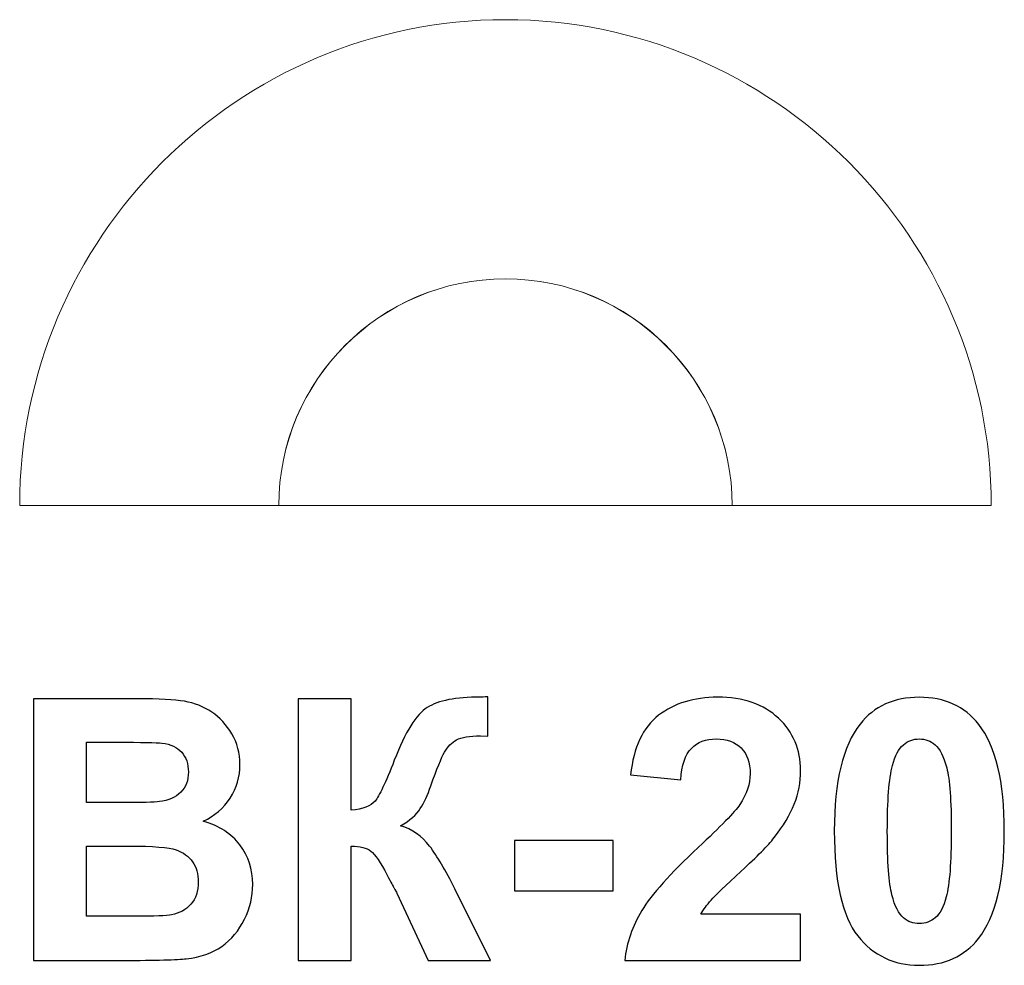
# Model space of a CAD drawing. Units: centimetres. Extents: x -11.15 to -9.63, y 8.3 to 9.76.
import ezdxf

# ---------------------------------------------------------------- set-up
doc = ezdxf.new("R2010")
doc.units = ezdxf.units.CM
doc.header["$MEASUREMENT"] = 0
doc.layers.add('layer 1', color=7, linetype='Continuous')

msp = doc.modelspace()

# ---------------------------------------------------------------- linework, layer by layer
at = {"layer": 'layer 1', "color": 254, "lineweight": 9}
for points, knots in [([(-10.05035, 9.01305), (-10.05035, 9.01305), (-9.65035, 9.01305), (-9.65035, 9.01305), (-9.65035, 9.01305), (-9.65035, 9.42611), (-9.98727, 9.76301), (-10.40035, 9.76301), (-10.40035, 9.76301), (-10.81343, 9.76301), (-11.15035, 9.42611), (-11.15035, 9.01305), (-11.15035, 9.01305), (-11.15035, 9.01305), (-10.75035, 9.01305), (-10.75035, 9.01305), (-10.75035, 9.01305), (-10.75035, 9.20581), (-10.59312, 9.36303), (-10.40035, 9.36303), (-10.40035, 9.36303), (-10.20758, 9.36303), (-10.05035, 9.20581), (-10.05035, 9.01305)], [0, 0, 0, 0, 0.1428571, 0.1428571, 0.1428571, 0.1428571, 0.2857143, 0.2857143, 0.2857143, 0.2857143, 0.4285714, 0.4285714, 0.4285714, 0.4285714, 0.5714286, 0.5714286, 0.5714286, 0.5714286, 0.7142857, 0.7142857, 0.7142857, 0.7142857, 1, 1, 1, 1]), ([(-10.40035, 9.01305), (-10.40035, 9.01305), (-10.05035, 9.01305), (-10.05035, 9.01305), (-10.05035, 9.01305), (-10.05035, 9.20634), (-10.20705, 9.36303), (-10.40035, 9.36303), (-10.40035, 9.36303), (-10.59365, 9.36303), (-10.75035, 9.20634), (-10.75035, 9.01305), (-10.75035, 9.01305), (-10.75035, 9.01305), (-10.40035, 9.01305), (-10.40035, 9.01305)], [0, 0, 0, 0, 0.2, 0.2, 0.2, 0.2, 0.4, 0.4, 0.4, 0.4, 0.6, 0.6, 0.6, 0.6, 1, 1, 1, 1])]:
    msp.add_open_spline(points, degree=3, knots=knots, dxfattribs=at)
at = {"layer": 'layer 1', "color": 250}
for points, knots in [([(-11.12919, 8.71495), (-11.12919, 8.71495), (-10.96757, 8.71495), (-10.96757, 8.71495), (-10.96757, 8.71495), (-10.93549, 8.71495), (-10.91169, 8.71363), (-10.89598, 8.711), (-10.89598, 8.711), (-10.88017, 8.70827), (-10.86616, 8.70272), (-10.85374, 8.69435), (-10.85374, 8.69435), (-10.84132, 8.68588), (-10.83097, 8.67469), (-10.82269, 8.66067), (-10.82269, 8.66067), (-10.81442, 8.64665), (-10.81028, 8.63085), (-10.81028, 8.61344), (-10.81028, 8.61344), (-10.81028, 8.59463), (-10.81536, 8.57723), (-10.82552, 8.56152), (-10.82552, 8.56152), (-10.83568, 8.54571), (-10.84951, 8.53395), (-10.86691, 8.52605), (-10.86691, 8.52605), (-10.84236, 8.51881), (-10.82354, 8.50658), (-10.81028, 8.48927), (-10.81028, 8.48927), (-10.79711, 8.47196), (-10.79052, 8.45164), (-10.79052, 8.42821), (-10.79052, 8.42821), (-10.79052, 8.40978), (-10.79476, 8.3919), (-10.80332, 8.3745), (-10.80332, 8.3745), (-10.81188, 8.35709), (-10.82354, 8.34317), (-10.83841, 8.33273), (-10.83841, 8.33273), (-10.85317, 8.32238), (-10.87142, 8.31598), (-10.89316, 8.31354), (-10.89316, 8.31354), (-10.9067, 8.31213), (-10.93953, 8.31119), (-10.99156, 8.31081), (-10.99156, 8.31081), (-10.99156, 8.31081), (-11.12919, 8.31081), (-11.12919, 8.31081), (-11.12919, 8.31081), (-11.12919, 8.31081), (-11.12919, 8.71495), (-11.12919, 8.71495)], [0, 0, 0, 0, 0.0625, 0.0625, 0.0625, 0.0625, 0.125, 0.125, 0.125, 0.125, 0.1875, 0.1875, 0.1875, 0.1875, 0.25, 0.25, 0.25, 0.25, 0.3125, 0.3125, 0.3125, 0.3125, 0.375, 0.375, 0.375, 0.375, 0.4375, 0.4375, 0.4375, 0.4375, 0.5, 0.5, 0.5, 0.5, 0.5625, 0.5625, 0.5625, 0.5625, 0.625, 0.625, 0.625, 0.625, 0.6875, 0.6875, 0.6875, 0.6875, 0.75, 0.75, 0.75, 0.75, 0.8125, 0.8125, 0.8125, 0.8125, 0.875, 0.875, 0.875, 0.875, 1, 1, 1, 1]), ([(-10.72044, 8.71495), (-10.72044, 8.71495), (-10.63859, 8.71495), (-10.63859, 8.71495), (-10.63859, 8.71495), (-10.63859, 8.71495), (-10.63859, 8.54279), (-10.63859, 8.54279), (-10.63859, 8.54279), (-10.62044, 8.54468), (-10.60811, 8.54929), (-10.60172, 8.55691), (-10.60172, 8.55691), (-10.59532, 8.56443), (-10.58535, 8.58541), (-10.57199, 8.61984), (-10.57199, 8.61984), (-10.55515, 8.66359), (-10.53812, 8.69087), (-10.5211, 8.7015), (-10.5211, 8.7015), (-10.50416, 8.71213), (-10.47698, 8.71749), (-10.43935, 8.71749), (-10.43935, 8.71749), (-10.43746, 8.71749), (-10.43351, 8.71758), (-10.42749, 8.71777), (-10.42749, 8.71777), (-10.42749, 8.71777), (-10.42749, 8.65738), (-10.42749, 8.65738), (-10.42749, 8.65738), (-10.42749, 8.65738), (-10.43906, 8.65766), (-10.43906, 8.65766), (-10.43906, 8.65766), (-10.45581, 8.65766), (-10.46804, 8.65559), (-10.47575, 8.65145), (-10.47575, 8.65145), (-10.48347, 8.64731), (-10.48968, 8.64101), (-10.49447, 8.63254), (-10.49447, 8.63254), (-10.49927, 8.62407), (-10.50633, 8.60667), (-10.51564, 8.58033), (-10.51564, 8.58033), (-10.52063, 8.56631), (-10.52599, 8.55465), (-10.53182, 8.54524), (-10.53182, 8.54524), (-10.53756, 8.53583), (-10.54781, 8.52699), (-10.56249, 8.51871), (-10.56249, 8.51871), (-10.54433, 8.51363), (-10.52937, 8.50319), (-10.51752, 8.48757), (-10.51752, 8.48757), (-10.50567, 8.47196), (-10.49269, 8.44994), (-10.47857, 8.42144), (-10.47857, 8.42144), (-10.47857, 8.42144), (-10.42354, 8.31081), (-10.42354, 8.31081), (-10.42354, 8.31081), (-10.42354, 8.31081), (-10.5195, 8.31081), (-10.5195, 8.31081), (-10.5195, 8.31081), (-10.5195, 8.31081), (-10.56794, 8.41486), (-10.56794, 8.41486), (-10.56794, 8.41486), (-10.5687, 8.41636), (-10.5703, 8.41918), (-10.57265, 8.42342), (-10.57265, 8.42342), (-10.57359, 8.42483), (-10.57698, 8.43122), (-10.58281, 8.44242), (-10.58281, 8.44242), (-10.59316, 8.46236), (-10.60162, 8.47478), (-10.60821, 8.47977), (-10.60821, 8.47977), (-10.61489, 8.48475), (-10.62495, 8.48729), (-10.63859, 8.48748), (-10.63859, 8.48748), (-10.63859, 8.48748), (-10.63859, 8.31081), (-10.63859, 8.31081), (-10.63859, 8.31081), (-10.63859, 8.31081), (-10.72044, 8.31081), (-10.72044, 8.31081), (-10.72044, 8.31081), (-10.72044, 8.31081), (-10.72044, 8.71495), (-10.72044, 8.71495)], [0, 0, 0, 0, 0.037037, 0.037037, 0.037037, 0.037037, 0.0740741, 0.0740741, 0.0740741, 0.0740741, 0.1111111, 0.1111111, 0.1111111, 0.1111111, 0.1481481, 0.1481481, 0.1481481, 0.1481481, 0.1851852, 0.1851852, 0.1851852, 0.1851852, 0.2222222, 0.2222222, 0.2222222, 0.2222222, 0.2592593, 0.2592593, 0.2592593, 0.2592593, 0.2962963, 0.2962963, 0.2962963, 0.2962963, 0.3333333, 0.3333333, 0.3333333, 0.3333333, 0.3703704, 0.3703704, 0.3703704, 0.3703704, 0.4074074, 0.4074074, 0.4074074, 0.4074074, 0.4444444, 0.4444444, 0.4444444, 0.4444444, 0.4814815, 0.4814815, 0.4814815, 0.4814815, 0.5185185, 0.5185185, 0.5185185, 0.5185185, 0.5555556, 0.5555556, 0.5555556, 0.5555556, 0.5925926, 0.5925926, 0.5925926, 0.5925926, 0.6296296, 0.6296296, 0.6296296, 0.6296296, 0.6666667, 0.6666667, 0.6666667, 0.6666667, 0.7037037, 0.7037037, 0.7037037, 0.7037037, 0.7407407, 0.7407407, 0.7407407, 0.7407407, 0.7777778, 0.7777778, 0.7777778, 0.7777778, 0.8148148, 0.8148148, 0.8148148, 0.8148148, 0.8518519, 0.8518519, 0.8518519, 0.8518519, 0.8888889, 0.8888889, 0.8888889, 0.8888889, 0.9259259, 0.9259259, 0.9259259, 0.9259259, 1, 1, 1, 1]), ([(-9.9447, 8.38249), (-9.9447, 8.38249), (-9.9447, 8.31081), (-9.9447, 8.31081), (-9.9447, 8.31081), (-9.9447, 8.31081), (-10.2162, 8.31081), (-10.2162, 8.31081), (-10.2162, 8.31081), (-10.21328, 8.33809), (-10.20444, 8.36387), (-10.18976, 8.38823), (-10.18976, 8.38823), (-10.17509, 8.4126), (-10.14602, 8.44496), (-10.10275, 8.48532), (-10.10275, 8.48532), (-10.06785, 8.51787), (-10.04649, 8.53997), (-10.03859, 8.55154), (-10.03859, 8.55154), (-10.02796, 8.56754), (-10.0226, 8.58334), (-10.0226, 8.59905), (-10.0226, 8.59905), (-10.0226, 8.61636), (-10.02721, 8.62962), (-10.03652, 8.63894), (-10.03652, 8.63894), (-10.04574, 8.64825), (-10.05853, 8.65286), (-10.07481, 8.65286), (-10.07481, 8.65286), (-10.09099, 8.65286), (-10.10378, 8.64797), (-10.11338, 8.63819), (-10.11338, 8.63819), (-10.12288, 8.6285), (-10.12833, 8.61232), (-10.12984, 8.58964), (-10.12984, 8.58964), (-10.12984, 8.58964), (-10.20717, 8.59736), (-10.20717, 8.59736), (-10.20717, 8.59736), (-10.20256, 8.64007), (-10.18817, 8.67073), (-10.16389, 8.68936), (-10.16389, 8.68936), (-10.13962, 8.70789), (-10.10933, 8.71721), (-10.07293, 8.71721), (-10.07293, 8.71721), (-10.03304, 8.71721), (-10.00171, 8.70639), (-9.97885, 8.68485), (-9.97885, 8.68485), (-9.95609, 8.6633), (-9.9447, 8.63649), (-9.9447, 8.60441), (-9.9447, 8.60441), (-9.9447, 8.58616), (-9.948, 8.56885), (-9.95449, 8.5523), (-9.95449, 8.5523), (-9.96098, 8.53583), (-9.97133, 8.51862), (-9.98553, 8.50056), (-9.98553, 8.50056), (-9.99484, 8.48851), (-10.01187, 8.4713), (-10.03633, 8.44882), (-10.03633, 8.44882), (-10.06088, 8.42633), (-10.07641, 8.41147), (-10.0829, 8.40404), (-10.0829, 8.40404), (-10.08948, 8.3967), (-10.09475, 8.38946), (-10.0988, 8.38249), (-10.0988, 8.38249), (-10.0988, 8.38249), (-9.9447, 8.38249), (-9.9447, 8.38249)], [0, 0, 0, 0, 0.0454545, 0.0454545, 0.0454545, 0.0454545, 0.0909091, 0.0909091, 0.0909091, 0.0909091, 0.1363636, 0.1363636, 0.1363636, 0.1363636, 0.1818182, 0.1818182, 0.1818182, 0.1818182, 0.2272727, 0.2272727, 0.2272727, 0.2272727, 0.2727273, 0.2727273, 0.2727273, 0.2727273, 0.3181818, 0.3181818, 0.3181818, 0.3181818, 0.3636364, 0.3636364, 0.3636364, 0.3636364, 0.4090909, 0.4090909, 0.4090909, 0.4090909, 0.4545455, 0.4545455, 0.4545455, 0.4545455, 0.5, 0.5, 0.5, 0.5, 0.5454545, 0.5454545, 0.5454545, 0.5454545, 0.5909091, 0.5909091, 0.5909091, 0.5909091, 0.6363636, 0.6363636, 0.6363636, 0.6363636, 0.6818182, 0.6818182, 0.6818182, 0.6818182, 0.7272727, 0.7272727, 0.7272727, 0.7272727, 0.7727273, 0.7727273, 0.7727273, 0.7727273, 0.8181818, 0.8181818, 0.8181818, 0.8181818, 0.8636364, 0.8636364, 0.8636364, 0.8636364, 0.9090909, 0.9090909, 0.9090909, 0.9090909, 1, 1, 1, 1]), ([(-9.76145, 8.71721), (-9.72232, 8.71721), (-9.69174, 8.70319), (-9.66964, 8.67516), (-9.66964, 8.67516), (-9.64339, 8.64204), (-9.63022, 8.58701), (-9.63022, 8.51025), (-9.63022, 8.51025), (-9.63022, 8.43358), (-9.64348, 8.37845), (-9.66992, 8.34496), (-9.66992, 8.34496), (-9.69184, 8.3173), (-9.72232, 8.30347), (-9.76145, 8.30347), (-9.76145, 8.30347), (-9.80077, 8.30347), (-9.83248, 8.31862), (-9.85656, 8.34891), (-9.85656, 8.34891), (-9.88064, 8.3792), (-9.89268, 8.43329), (-9.89268, 8.511), (-9.89268, 8.511), (-9.89268, 8.58729), (-9.87942, 8.64223), (-9.85298, 8.67572), (-9.85298, 8.67572), (-9.83107, 8.70338), (-9.80059, 8.71721), (-9.76145, 8.71721)], [0, 0, 0, 0, 0.1111111, 0.1111111, 0.1111111, 0.1111111, 0.2222222, 0.2222222, 0.2222222, 0.2222222, 0.3333333, 0.3333333, 0.3333333, 0.3333333, 0.4444444, 0.4444444, 0.4444444, 0.4444444, 0.5555556, 0.5555556, 0.5555556, 0.5555556, 0.6666667, 0.6666667, 0.6666667, 0.6666667, 0.7777778, 0.7777778, 0.7777778, 0.7777778, 1, 1, 1, 1]), ([(-9.76145, 8.65286), (-9.77067, 8.65286), (-9.77895, 8.64985), (-9.7861, 8.64383), (-9.7861, 8.64383), (-9.79334, 8.6379), (-9.79899, 8.62718), (-9.80294, 8.61166), (-9.80294, 8.61166), (-9.80821, 8.59162), (-9.81084, 8.55775), (-9.81084, 8.51025), (-9.81084, 8.51025), (-9.81084, 8.46264), (-9.80849, 8.43), (-9.80378, 8.41222), (-9.80378, 8.41222), (-9.79908, 8.39444), (-9.79315, 8.38259), (-9.786, 8.37666), (-9.786, 8.37666), (-9.77885, 8.37073), (-9.77067, 8.36782), (-9.76145, 8.36782), (-9.76145, 8.36782), (-9.75223, 8.36782), (-9.74395, 8.37083), (-9.73671, 8.37685), (-9.73671, 8.37685), (-9.72956, 8.38278), (-9.72392, 8.3935), (-9.71996, 8.40902), (-9.71996, 8.40902), (-9.7147, 8.42887), (-9.71206, 8.46264), (-9.71206, 8.51025), (-9.71206, 8.51025), (-9.71206, 8.55775), (-9.71441, 8.5904), (-9.71912, 8.60818), (-9.71912, 8.60818), (-9.72382, 8.62596), (-9.72975, 8.6379), (-9.7369, 8.64383), (-9.7369, 8.64383), (-9.74405, 8.64985), (-9.75223, 8.65286), (-9.76145, 8.65286)], [0, 0, 0, 0, 0.0769231, 0.0769231, 0.0769231, 0.0769231, 0.1538462, 0.1538462, 0.1538462, 0.1538462, 0.2307692, 0.2307692, 0.2307692, 0.2307692, 0.3076923, 0.3076923, 0.3076923, 0.3076923, 0.3846154, 0.3846154, 0.3846154, 0.3846154, 0.4615385, 0.4615385, 0.4615385, 0.4615385, 0.5384615, 0.5384615, 0.5384615, 0.5384615, 0.6153846, 0.6153846, 0.6153846, 0.6153846, 0.6923077, 0.6923077, 0.6923077, 0.6923077, 0.7692308, 0.7692308, 0.7692308, 0.7692308, 0.8461538, 0.8461538, 0.8461538, 0.8461538, 1, 1, 1, 1]), ([(-11.04734, 8.64778), (-11.04734, 8.64778), (-11.04734, 8.55465), (-11.04734, 8.55465), (-11.04734, 8.55465), (-11.04734, 8.55465), (-10.99391, 8.55465), (-10.99391, 8.55465), (-10.99391, 8.55465), (-10.96221, 8.55465), (-10.94245, 8.55512), (-10.93474, 8.55606), (-10.93474, 8.55606), (-10.92081, 8.55766), (-10.90981, 8.56246), (-10.90181, 8.57045), (-10.90181, 8.57045), (-10.89381, 8.57845), (-10.88986, 8.58889), (-10.88986, 8.60187), (-10.88986, 8.60187), (-10.88986, 8.61438), (-10.89334, 8.62445), (-10.90021, 8.63226), (-10.90021, 8.63226), (-10.90708, 8.64007), (-10.91733, 8.64477), (-10.93088, 8.64637), (-10.93088, 8.64637), (-10.93897, 8.64731), (-10.96221, 8.64778), (-11.00049, 8.64778), (-11.00049, 8.64778), (-11.00049, 8.64778), (-11.04734, 8.64778), (-11.04734, 8.64778)], [0, 0, 0, 0, 0.1, 0.1, 0.1, 0.1, 0.2, 0.2, 0.2, 0.2, 0.3, 0.3, 0.3, 0.3, 0.4, 0.4, 0.4, 0.4, 0.5, 0.5, 0.5, 0.5, 0.6, 0.6, 0.6, 0.6, 0.7, 0.7, 0.7, 0.7, 0.8, 0.8, 0.8, 0.8, 1, 1, 1, 1]), ([(-11.04734, 8.48748), (-11.04734, 8.48748), (-11.04734, 8.37911), (-11.04734, 8.37911), (-11.04734, 8.37911), (-11.04734, 8.37911), (-10.97171, 8.37911), (-10.97171, 8.37911), (-10.97171, 8.37911), (-10.94236, 8.37911), (-10.92364, 8.37995), (-10.91573, 8.38155), (-10.91573, 8.38155), (-10.9036, 8.38381), (-10.89372, 8.38917), (-10.8861, 8.39773), (-10.8861, 8.39773), (-10.87848, 8.40639), (-10.87462, 8.41777), (-10.87462, 8.43216), (-10.87462, 8.43216), (-10.87462, 8.44439), (-10.87754, 8.45465), (-10.88347, 8.46311), (-10.88347, 8.46311), (-10.8893, 8.47158), (-10.89786, 8.47779), (-10.90896, 8.48165), (-10.90896, 8.48165), (-10.92006, 8.4855), (-10.94424, 8.48748), (-10.9814, 8.48748), (-10.9814, 8.48748), (-10.9814, 8.48748), (-11.04734, 8.48748), (-11.04734, 8.48748)], [0, 0, 0, 0, 0.1, 0.1, 0.1, 0.1, 0.2, 0.2, 0.2, 0.2, 0.3, 0.3, 0.3, 0.3, 0.4, 0.4, 0.4, 0.4, 0.5, 0.5, 0.5, 0.5, 0.6, 0.6, 0.6, 0.6, 0.7, 0.7, 0.7, 0.7, 0.8, 0.8, 0.8, 0.8, 1, 1, 1, 1]), ([(-10.38666, 8.41862), (-10.38666, 8.41862), (-10.38666, 8.49595), (-10.38666, 8.49595), (-10.38666, 8.49595), (-10.38666, 8.49595), (-10.23426, 8.49595), (-10.23426, 8.49595), (-10.23426, 8.49595), (-10.23426, 8.49595), (-10.23426, 8.41862), (-10.23426, 8.41862), (-10.23426, 8.41862), (-10.23426, 8.41862), (-10.38666, 8.41862), (-10.38666, 8.41862)], [0, 0, 0, 0, 0.2, 0.2, 0.2, 0.2, 0.4, 0.4, 0.4, 0.4, 0.6, 0.6, 0.6, 0.6, 1, 1, 1, 1])]:
    msp.add_open_spline(points, degree=3, knots=knots, dxfattribs=at)

doc.saveas('drawing.dxf')
